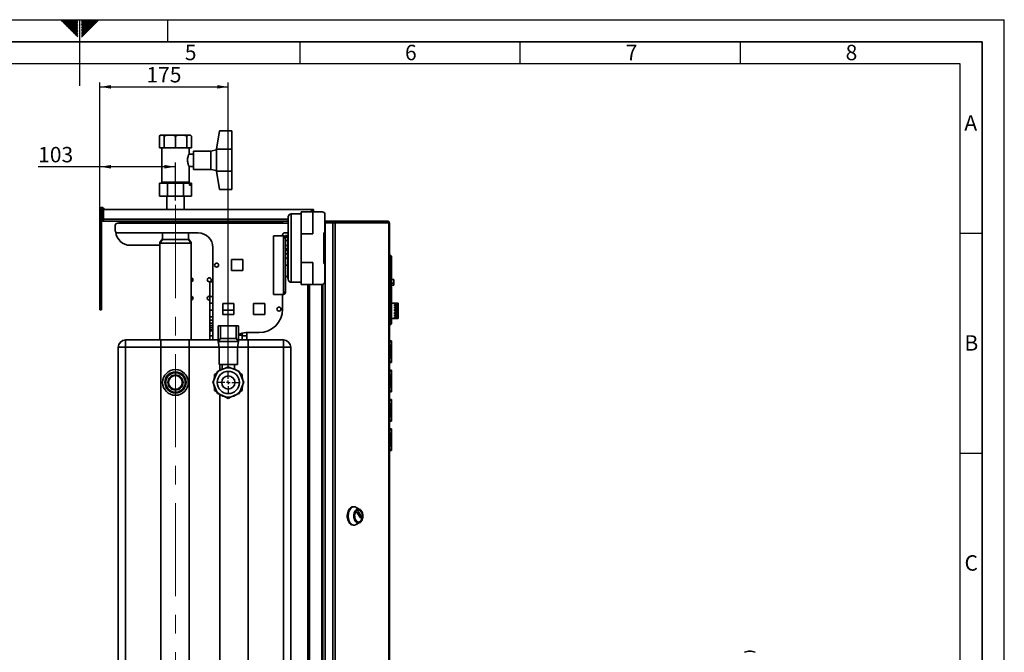
# Paper-space layout 'Blatt2' of a CAD drawing. Units: millimetres. Extents: x 0 to 4200, y 0 to 2970.
# Drawn here: x 1964 to 4200, y 1532 to 2970 of the extents above; entities that cross this region are included whole.
import ezdxf

# ---------------------------------------------------------------- set-up
doc = ezdxf.new("R2010")
doc.units = ezdxf.units.MM
doc.linetypes.add('CENTERX2', pattern=[20.32, 12.7, -2.54, 2.54, -2.54])
for name, color, linetype in [('1', 7, 'Continuous'), ('61', 7, 'Continuous'), ('62', 7, 'Continuous')]:
    doc.layers.add(name, color=color, linetype=linetype)
doc.styles.add('SLDTEXTSTYLE0', font='TXT', dxfattribs={"width": 0.75})
doc.styles.add('SLDTEXTSTYLE1', font='TXT', dxfattribs={"width": 0.605})
doc.dimstyles.new('SLDDIMSTYLE2', dxfattribs={"dimtxt": 35, "dimasz": 25, "dimexe": 0, "dimexo": 0.0625, "dimgap": 8.75, "dimtad": 1, "dimdec": 1, "dimlfac": 0.6, "dimrnd": 1e-09, "dimzin": 12, "dimdsep": 46, "dimtxsty": 'SLDTEXTSTYLE1', "dimsah": 1, "dimcen": 0.09, "dimadec": 0, "dimazin": 3, "dimtfac": 1, "dimtdec": 1, "dimtofl": 0, "dimtmove": 0, "dimatfit": 3, "dimfxl": 1, "dimfrac": 2, "dimtolj": 1, "dimtzin": 12, "dimarcsym": 0})

# ---------------------------------------------------------------- blocks, each defined once
blk = doc.blocks.new('_D_9')
at = {"layer": '1', "ltscale": 10}
for p, q in [((2146.1, 2449.5), (2146.1, 2645.8)), ((2317.8, 2558.9), (2317.8, 2645.8)), ((2146.1, 2635.8), (2006, 2635.8)), ((2317.8, 2635.8), (2146.1, 2635.8))]:
    blk.add_line(p, q, dxfattribs=at)
for points in [[(2146.1, 2635.8), (2171.1, 2631.8), (2171.1, 2639.8)], [(2317.8, 2635.8), (2292.8, 2639.8), (2292.8, 2631.8)]]:
    blk.add_solid(points, dxfattribs=at)
at = {"layer": '1', "ltscale": 10, "insert": (2006, 2680.9), "char_height": 35, "attachment_point": 1, "style": 'SLDTEXTSTYLE1'}
blk.add_mtext('103', dxfattribs=at)
blk = doc.blocks.new('_D_10')
at = {"layer": '1', "ltscale": 10}
for p, q in [((2146.1, 2503.9), (2146.1, 2827.3)), ((2437.8, 2179.4), (2437.8, 2827.3)), ((2146.1, 2817.3), (2437.8, 2817.3))]:
    blk.add_line(p, q, dxfattribs=at)
for points in [[(2146.1, 2817.3), (2171.1, 2813.3), (2171.1, 2821.3)], [(2437.8, 2817.3), (2412.8, 2821.3), (2412.8, 2813.3)]]:
    blk.add_solid(points, dxfattribs=at)
at = {"layer": '1', "ltscale": 10, "insert": (2251.9, 2862.4), "char_height": 35, "attachment_point": 1, "style": 'SLDTEXTSTYLE1'}
blk.add_mtext('175', dxfattribs=at)
blk = doc.blocks.new('SW_CENTERMARKSYMBOL_0')
at = {"layer": '1', "color": 0, "ltscale": 10}
for p, q in [((0, 8.3), (0, 23.8)), ((-8.3, 0), (-23.8, 0)), ((0, 0), (-4.2, 0)), ((0, 0), (0, 4.2)), ((0, 0), (0, -4.2)), ((0, 0), (4.2, 0)), ((8.3, 0), (23.8, 0)), ((0, -8.3), (0, -23.8))]:
    blk.add_line(p, q, dxfattribs=at)

psp = doc.layouts.new('Blatt2')

# ---------------------------------------------------------------- linework, layer by layer
at = {"color": 7, "linetype": 'Continuous', "lineweight": 35, "ltscale": 10}
for p, q in [((2283.4, 2707.26), (2281.74, 2705.59)), ((2281.74, 2705.59), (2283.75, 2707.26)), ((2281.74, 2678.93), (2281.74, 2705.59)), ((2283.75, 2707.26), (2283.4, 2707.26)), ((2283.75, 2707.26), (2290.29, 2707.26)), ((2290.29, 2707.26), (2292.3, 2705.59)), ((2297.16, 2707.26), (2290.29, 2707.26)), ((2292.3, 2705.59), (2297.16, 2707.26)), ((2292.3, 2678.93), (2292.3, 2705.59)), ((2297.16, 2707.26), (2312.96, 2707.26)), ((2312.96, 2707.26), (2317.82, 2705.59)), ((2322.67, 2707.26), (2312.96, 2707.26)), ((2317.82, 2705.59), (2322.67, 2707.26)), ((2317.82, 2678.93), (2317.82, 2705.59)), ((2322.67, 2707.26), (2338.47, 2707.26)), ((2338.47, 2707.26), (2343.33, 2705.59)), ((2345.34, 2707.26), (2338.47, 2707.26)), ((2343.33, 2705.59), (2345.34, 2707.26)), ((2343.33, 2678.93), (2343.33, 2705.59)), ((2345.34, 2707.26), (2351.88, 2707.26)), ((2351.88, 2707.26), (2353.89, 2705.59)), ((2352.23, 2707.26), (2351.88, 2707.26)), ((2353.89, 2705.59), (2352.23, 2707.26)), ((2353.89, 2678.93), (2353.89, 2705.59)), ((2411.15, 2675.59), (2417.82, 2717.26)), ((2417.82, 2717.26), (2446.15, 2717.26)), ((2446.15, 2717.26), (2446.15, 2675.59)), ((2281.74, 2678.93), (2292.3, 2678.93)), ((2286.98, 2678.93), (2286.98, 2600.59)), ((2292.3, 2678.93), (2317.82, 2678.93)), ((2317.82, 2678.93), (2343.33, 2678.93)), ((2343.33, 2678.93), (2353.89, 2678.93)), ((2358.63, 2664.76), (2348.56, 2664.76)), ((2348.65, 2664.57), (2348.65, 2678.93)), ((2397.82, 2671.43), (2358.63, 2671.43)), ((2358.63, 2629.76), (2358.63, 2671.43)), ((2411.15, 2673.93), (2397.82, 2671.43)), ((2397.82, 2629.76), (2397.82, 2671.43)), ((2411.15, 2675.59), (2446.15, 2675.59)), ((2411.15, 2675.59), (2411.15, 2650.59)), ((2446.15, 2675.59), (2446.15, 2625.59)), ((2411.15, 2650.59), (2411.15, 2625.59)), ((2348.59, 2636.43), (2358.63, 2636.43)), ((2348.65, 2600.59), (2348.65, 2636.55)), ((2358.63, 2629.76), (2397.82, 2629.76)), ((2397.82, 2629.76), (2411.15, 2627.26)), ((2411.15, 2625.59), (2446.15, 2625.59)), ((2417.82, 2583.93), (2411.15, 2625.59)), ((2446.15, 2625.59), (2446.15, 2583.93)), ((2281.25, 2598.76), (2299.53, 2598.76)), ((2281.25, 2598.76), (2281.25, 2568.76)), ((2286.98, 2600.59), (2317.82, 2600.59)), ((2292.57, 2600.59), (2292.57, 2598.76)), ((2299.53, 2598.76), (2299.53, 2568.76)), ((2299.53, 2598.76), (2336.1, 2598.76)), ((2317.82, 2600.59), (2348.65, 2600.59)), ((2336.1, 2598.76), (2336.1, 2568.76)), ((2336.1, 2598.76), (2354.38, 2598.76)), ((2343.06, 2598.76), (2343.06, 2600.59)), ((2354.38, 2598.76), (2354.38, 2568.76)), ((2417.82, 2583.93), (2446.15, 2583.93)), ((2299.53, 2568.76), (2281.25, 2568.76)), ((2297.82, 2568.76), (2297.82, 2538.93)), ((2336.1, 2568.76), (2299.53, 2568.76)), ((2354.38, 2568.76), (2336.1, 2568.76)), ((2337.82, 2538.93), (2337.82, 2568.76)), ((2146.15, 2538.93), (2149.48, 2538.93)), ((2146.15, 2538.93), (2146.15, 2468.4)), ((2149.48, 2516.93), (2149.48, 2538.93)), ((2149.48, 2538.93), (2152.82, 2538.93)), ((2151.91, 2539.69), (2154.64, 2541.6)), ((2151.91, 2539.69), (2152.44, 2538.93)), ((2152.82, 2516.93), (2152.82, 2538.93)), ((2152.82, 2538.39), (2153.99, 2536.71)), ((2153.99, 2516.93), (2153.99, 2538.93)), ((2626.64, 2538.93), (2153.99, 2538.93)), ((2154.64, 2541.6), (2156.51, 2538.93)), ((2580.65, 2528.65), (2580.65, 2373.32)), ((2603.15, 2528.65), (2580.65, 2528.65)), ((2603.15, 2533.48), (2603.15, 2483.48)), ((2629.82, 2533.48), (2603.15, 2533.48)), ((2626.64, 2533.48), (2626.64, 2538.93)), ((2631.15, 2538.93), (2627.82, 2538.93)), ((2627.82, 2533.48), (2627.82, 2538.93)), ((2629.82, 2533.48), (2629.82, 2483.48)), ((2650.65, 2533.48), (2629.82, 2533.48)), ((2631.15, 2533.48), (2631.15, 2538.93)), ((2657.32, 2526.82), (2657.32, 2485.98)), ((2149.48, 2516.93), (2149.48, 2468.4)), ((2149.48, 2516.93), (2152.82, 2516.93)), ((2200.45, 2512.26), (2154.15, 2512.26)), ((2186.15, 2507.59), (2190.32, 2507.59)), ((2190.32, 2508.93), (2190.32, 2512.26)), ((2206.98, 2508.93), (2190.32, 2508.93)), ((2190.32, 2507.59), (2190.32, 2508.93)), ((2190.32, 2507.59), (2561.15, 2507.59)), ((2200.45, 2512.26), (2206.98, 2512.26)), ((2206.98, 2512.26), (2206.98, 2508.93)), ((2206.98, 2512.26), (2544.48, 2512.26)), ((2206.98, 2508.93), (2544.48, 2508.93)), ((2544.48, 2508.93), (2544.48, 2512.26)), ((2544.48, 2512.26), (2551.01, 2512.26)), ((2561.15, 2508.93), (2544.48, 2508.93)), ((2573.98, 2512.26), (2551.01, 2512.26)), ((2561.15, 2512.26), (2561.15, 2508.93)), ((2561.15, 2508.93), (2561.15, 2507.59)), ((2573.98, 2507.59), (2561.15, 2507.59)), ((2573.98, 2379.98), (2573.98, 2521.98)), ((2657.32, 2512.26), (2657.72, 2512.26)), ((2657.32, 2509.76), (2657.72, 2509.76)), ((2657.72, 2512.26), (2657.72, 2509.76)), ((2657.72, 2512.26), (2675.21, 2512.26)), ((2657.72, 2509.76), (2675.21, 2509.76)), ((2657.72, 2508.43), (2657.72, 1186.09)), ((2675.21, 2508.43), (2657.72, 2508.43)), ((2675.21, 2509.76), (2675.21, 2512.26)), ((2675.21, 2512.26), (2677.67, 2512.26)), ((2675.21, 2509.76), (2677.67, 2509.76)), ((2675.21, 2508.43), (2675.21, 1186.09)), ((2675.21, 2508.43), (2680.61, 2508.43)), ((2677.67, 2512.26), (2677.67, 2509.76)), ((2677.67, 2512.26), (2799.09, 2512.26)), ((2680.61, 2508.43), (2680.61, 1186.09)), ((2802.59, 2508.43), (2680.61, 2508.43)), ((2799.66, 2512.26), (2799.09, 2512.26)), ((2802.59, 1186.09), (2802.59, 2508.43)), ((2803.49, 2508.43), (2802.59, 2508.43)), ((2803.49, 2508.43), (2803.49, 1186.09)), ((2181.15, 2502.59), (2181.15, 2490.38)), ((2186.15, 2485.38), (2369.48, 2485.38)), ((2288.57, 2485.38), (2288.57, 2470.59)), ((2347.07, 2470.59), (2347.07, 2485.38)), ((2573.98, 2485.93), (2566.15, 2485.93)), ((2603.15, 2418.48), (2603.15, 2483.48)), ((2629.82, 2483.48), (2603.15, 2483.48)), ((2654.82, 2485.98), (2657.32, 2485.98)), ((2654.82, 2485.98), (2654.82, 2415.98)), ((2146.15, 2468.4), (2149.48, 2468.4)), ((2146.15, 2439.53), (2146.15, 2468.4)), ((2149.48, 2468.4), (2149.48, 2439.53)), ((2288.57, 2472.26), (2282.48, 2463.93)), ((2282.48, 2463.93), (2282.48, 2242.26)), ((2283.77, 2463.93), (2282.48, 2463.93)), ((2288.57, 2470.59), (2282.57, 2462.26)), ((2282.57, 2462.26), (2282.57, 2242.26)), ((2282.57, 2462.26), (2353.07, 2462.26)), ((2288.57, 2470.59), (2347.07, 2470.59)), ((2353.15, 2463.93), (2347.07, 2472.26)), ((2353.07, 2462.26), (2347.07, 2470.59)), ((2353.15, 2463.93), (2351.87, 2463.93)), ((2353.07, 2242.26), (2353.07, 2462.26)), ((2353.15, 2242.26), (2353.15, 2463.93)), ((2562.82, 2478.93), (2540.32, 2478.93)), ((2540.32, 2478.93), (2540.32, 2345.59)), ((2561.15, 2480.93), (2561.15, 2478.93)), ((2562.82, 2478.93), (2562.82, 2473.93)), ((2562.82, 2473.93), (2562.82, 2350.59)), ((2567.82, 2473.93), (2562.82, 2473.93)), ((2572.82, 2479.9), (2567.82, 2479.9)), ((2567.82, 2475.48), (2567.82, 2479.9)), ((2572.82, 2475.48), (2567.82, 2475.48)), ((2567.82, 2473.93), (2567.82, 2475.48)), ((2567.82, 2473.93), (2567.82, 2350.59)), ((2567.82, 2467.98), (2572.82, 2467.98)), ((2572.82, 2480.26), (2572.82, 2480.82)), ((2572.82, 2480.21), (2572.82, 2480.26)), ((2572.82, 2382.34), (2572.82, 2480.21)), ((2573.65, 2481.65), (2573.65, 2480.54)), ((2573.65, 2481.65), (2573.98, 2481.65)), ((2573.65, 2480.54), (2573.65, 2480.36)), ((2573.98, 2480.36), (2573.65, 2480.36)), ((2573.65, 2480.36), (2573.65, 2381.51)), ((2149.48, 2439.53), (2146.15, 2439.53)), ((2146.15, 2315.06), (2146.15, 2439.53)), ((2149.48, 2315.06), (2149.48, 2439.53)), ((2282.48, 2457.26), (2215.32, 2457.26)), ((2402.82, 2242.26), (2402.82, 2452.04)), ((2567.82, 2457.15), (2572.82, 2457.15)), ((2567.82, 2449.65), (2572.82, 2449.65)), ((2567.82, 2445.73), (2572.82, 2445.73)), ((2572.82, 2438.09), (2567.82, 2438.09)), ((2470.4, 2424.84), (2445.23, 2424.84)), ((2445.23, 2424.84), (2445.23, 2399.68)), ((2470.4, 2399.68), (2470.4, 2424.84)), ((2567.82, 2428.26), (2572.82, 2428.26)), ((2629.82, 2418.48), (2603.15, 2418.48)), ((2603.15, 2368.48), (2603.15, 2418.48)), ((2629.82, 2368.48), (2629.82, 2418.48)), ((2657.32, 2426.82), (2654.82, 2426.82)), ((2654.82, 2415.98), (2657.32, 2415.98)), ((2657.32, 2415.98), (2657.32, 2426.82)), ((2657.32, 2415.98), (2657.32, 2375.15)), ((2804.32, 2436.43), (2803.49, 2436.43)), ((2804.32, 2274.76), (2804.32, 2436.43)), ((2808.49, 2432.26), (2804.32, 2436.43)), ((2808.49, 2432.26), (2808.49, 2278.93)), ((2445.23, 2399.68), (2470.4, 2399.68)), ((2567.82, 2412.26), (2572.82, 2412.26)), ((2396.15, 2374.28), (2402.82, 2374.28)), ((2396.15, 2374.28), (2396.15, 2340.63)), ((2567.82, 2386.59), (2572.82, 2386.59)), ((2573.98, 2381.51), (2573.65, 2381.51)), ((2603.15, 2373.32), (2580.65, 2373.32)), ((2813.49, 2379.76), (2808.49, 2379.76)), ((2813.49, 2379.42), (2808.49, 2379.42)), ((2813.49, 2371.09), (2808.49, 2371.09)), ((2813.49, 2379.76), (2813.49, 2379.42)), ((2813.49, 2379.42), (2813.49, 2371.09)), ((2813.49, 2371.09), (2813.49, 2366.43)), ((2562.82, 2350.59), (2562.82, 2345.59)), ((2562.82, 2350.59), (2567.82, 2350.59)), ((2629.82, 2368.48), (2603.15, 2368.48)), ((2618.65, 1181.43), (2618.65, 2368.48)), ((2650.65, 2368.48), (2629.82, 2368.48)), ((2808.49, 2366.43), (2813.49, 2366.43)), ((2396.15, 2340.63), (2402.82, 2340.63)), ((2396.15, 2325.59), (2396.15, 2340.63)), ((2396.15, 2325.59), (2402.82, 2325.59)), ((2396.15, 2310.22), (2396.15, 2325.59)), ((2540.32, 2345.59), (2562.82, 2345.59)), ((2561.15, 2345.59), (2561.15, 2312.26)), ((2815.16, 2325.59), (2808.49, 2325.59)), ((2815.16, 2325.59), (2815.16, 2325.51)), ((2815.16, 2325.51), (2823.49, 2325.51)), ((2823.49, 2325.51), (2823.49, 2324.94)), ((2146.15, 2315.06), (2149.48, 2315.06)), ((2146.15, 2310.59), (2146.15, 2315.06)), ((2149.48, 2310.59), (2146.15, 2310.59)), ((2149.48, 2315.06), (2149.48, 2310.59)), ((2396.15, 2310.22), (2402.82, 2310.22)), ((2396.15, 2294.57), (2396.15, 2310.22)), ((2450.4, 2324.84), (2425.23, 2324.84)), ((2425.23, 2324.84), (2425.23, 2299.68)), ((2425.23, 2310.22), (2450.4, 2310.22)), ((2450.4, 2299.68), (2450.4, 2324.84)), ((2520.4, 2324.84), (2495.23, 2324.84)), ((2495.23, 2324.84), (2495.23, 2299.68)), ((2520.4, 2299.68), (2520.4, 2324.84)), ((2815.16, 2324.94), (2823.49, 2324.94)), ((2815.16, 2324.94), (2815.16, 2323.73)), ((2815.16, 2323.73), (2823.49, 2323.73)), ((2815.16, 2322.09), (2823.49, 2322.09)), ((2815.16, 2322.09), (2815.16, 2319.84)), ((2815.16, 2319.84), (2823.49, 2319.84)), ((2815.16, 2317.35), (2823.49, 2317.35)), ((2815.16, 2317.35), (2815.16, 2314.37)), ((2815.16, 2314.37), (2823.49, 2314.37)), ((2815.16, 2311.36), (2823.49, 2311.36)), ((2815.16, 2311.36), (2815.16, 2308.04)), ((2815.16, 2308.04), (2823.49, 2308.04)), ((2815.16, 2304.93), (2823.49, 2304.93)), ((2815.16, 2304.93), (2815.16, 2301.72)), ((2823.49, 2323.73), (2823.49, 2324.94)), ((2823.49, 2323.73), (2823.49, 2322.09)), ((2823.49, 2319.84), (2823.49, 2322.09)), ((2823.49, 2319.84), (2823.49, 2317.35)), ((2823.49, 2314.37), (2823.49, 2317.35)), ((2823.49, 2314.37), (2823.49, 2311.36)), ((2823.49, 2308.04), (2823.49, 2311.36)), ((2823.49, 2308.04), (2823.49, 2304.93)), ((2823.49, 2301.72), (2823.49, 2304.93)), ((2396.15, 2294.57), (2402.82, 2294.57)), ((2396.15, 2287.05), (2396.15, 2294.57)), ((2396.15, 2287.05), (2402.82, 2287.05)), ((2396.15, 2280.56), (2396.15, 2287.05)), ((2425.23, 2299.68), (2450.4, 2299.68)), ((2495.23, 2299.68), (2520.4, 2299.68)), ((2808.49, 2290.59), (2823.49, 2290.59)), ((2815.16, 2301.72), (2823.49, 2301.72)), ((2815.16, 2298.92), (2823.49, 2298.92)), ((2815.16, 2298.92), (2815.16, 2296.27)), ((2815.16, 2296.27), (2823.49, 2296.27)), ((2815.16, 2294.16), (2823.49, 2294.16)), ((2815.16, 2294.16), (2815.16, 2292.4)), ((2815.16, 2292.4), (2823.49, 2292.4)), ((2815.16, 2291.27), (2823.49, 2291.27)), ((2815.16, 2291.27), (2815.16, 2290.66)), ((2815.16, 2290.66), (2823.49, 2290.66)), ((2823.49, 2301.72), (2823.49, 2298.92)), ((2823.49, 2296.27), (2823.49, 2298.92)), ((2823.49, 2296.27), (2823.49, 2294.16)), ((2823.49, 2292.4), (2823.49, 2294.16)), ((2823.49, 2292.4), (2823.49, 2291.27)), ((2823.49, 2290.66), (2823.49, 2291.27)), ((2823.49, 2290.66), (2823.49, 2290.59)), ((2396.15, 2280.56), (2402.82, 2280.56)), ((2396.15, 2275.2), (2396.15, 2280.56)), ((2396.15, 2275.2), (2402.82, 2275.2)), ((2396.15, 2270.46), (2396.15, 2275.2)), ((2396.15, 2270.46), (2402.82, 2270.46)), ((2396.15, 2266.29), (2396.15, 2270.46)), ((2396.15, 2266.29), (2402.82, 2266.29)), ((2396.15, 2262.73), (2396.15, 2266.29)), ((2396.15, 2262.73), (2402.82, 2262.73)), ((2396.15, 2251.86), (2396.15, 2262.73)), ((2414.48, 2238.93), (2414.48, 2273.93)), ((2414.48, 2273.93), (2420.34, 2273.93)), ((2420.34, 2245.59), (2420.34, 2273.93)), ((2420.34, 2273.93), (2455.29, 2273.93)), ((2455.29, 2245.59), (2455.29, 2273.93)), ((2455.29, 2273.93), (2461.15, 2273.93)), ((2461.15, 2238.93), (2461.15, 2273.93)), ((2507.82, 2258.93), (2477.82, 2258.93)), ((2479.48, 2251.86), (2479.48, 2258.93)), ((2804.32, 2274.76), (2803.49, 2274.76)), ((2808.49, 2278.93), (2804.32, 2274.76)), ((2204.48, 2242.26), (2204.48, 2225.59)), ((2204.48, 2242.26), (2414.48, 2242.26)), ((2284.48, 2242.26), (2284.48, 2225.59)), ((2284.48, 2242.26), (2414.48, 2242.26)), ((2348.65, 2242.26), (2348.65, 2225.59)), ((2348.65, 2242.26), (2414.48, 2242.26)), ((2396.15, 2251.86), (2402.82, 2251.86)), ((2396.15, 2242.26), (2396.15, 2251.86)), ((2420.34, 2245.59), (2414.48, 2238.93)), ((2414.48, 2238.93), (2416.98, 2225.59)), ((2414.48, 2238.93), (2461.15, 2238.93)), ((2420.34, 2245.59), (2455.29, 2245.59)), ((2461.15, 2238.93), (2455.29, 2245.59)), ((2458.65, 2225.59), (2461.15, 2238.93)), ((2469.48, 2253.41), (2461.15, 2253.41)), ((2461.15, 2242.26), (2482.82, 2242.26)), ((2461.15, 2242.26), (2562.82, 2242.26)), ((2469.48, 2257.87), (2469.48, 2253.41)), ((2469.48, 2242.26), (2469.48, 2253.41)), ((2469.48, 2251.86), (2479.48, 2251.86)), ((2479.48, 2242.26), (2479.48, 2251.86)), ((2482.82, 2242.26), (2482.82, 2225.59)), ((2562.82, 2242.26), (2562.82, 2225.59)), ((2803.49, 2240.18), (2808.16, 2240.18)), ((2803.49, 2238.21), (2808.16, 2238.21)), ((2808.16, 2240.18), (2808.16, 2238.21)), ((2808.16, 2238.21), (2808.16, 2192.97)), ((2187.82, 1260.59), (2187.82, 2225.59)), ((2187.82, 2225.59), (2204.48, 2225.59)), ((2204.48, 2225.59), (2204.48, 1260.59)), ((2284.48, 2225.59), (2284.48, 1260.59)), ((2348.65, 2225.59), (2348.65, 1260.59)), ((2416.98, 2225.59), (2416.98, 2186.41)), ((2458.65, 2225.59), (2416.98, 2225.59)), ((2458.65, 2186.41), (2458.65, 2225.59)), ((2482.82, 1260.59), (2482.82, 2225.59)), ((2562.82, 1260.59), (2562.82, 2225.59)), ((2579.48, 2225.59), (2562.82, 2225.59)), ((2579.48, 2225.59), (2579.48, 1260.59)), ((2804.32, 2231.51), (2803.49, 2231.51)), ((2804.32, 2229.84), (2803.49, 2229.84)), ((2804.32, 2229.84), (2804.32, 2231.51)), ((2804.32, 2201.51), (2804.32, 2229.84)), ((2805.99, 2229.84), (2804.32, 2229.84)), ((2805.99, 2229.84), (2805.99, 2201.51)), ((2808.17, 2227.68), (2808.16, 2227.68)), ((2808.17, 2227.68), (2808.17, 2218.64)), ((2804.32, 2201.51), (2803.49, 2201.51)), ((2804.32, 2199.84), (2803.49, 2199.84)), ((2803.49, 2192.97), (2808.16, 2192.97)), ((2804.32, 2201.51), (2805.99, 2201.51)), ((2804.32, 2199.84), (2804.32, 2201.51)), ((2808.17, 2203.51), (2808.16, 2203.51)), ((2808.16, 2192.97), (2808.16, 2191.01)), ((2808.17, 2207.52), (2808.17, 2203.51)), ((2412.94, 2170.47), (2410.92, 2165.58)), ((2417.83, 2172.49), (2412.94, 2170.47)), ((2458.65, 2186.41), (2416.98, 2186.41)), ((2432.93, 2178.74), (2417.83, 2172.49)), ((2418.65, 2172.86), (2418.65, 2186.41)), ((2423.65, 2186.41), (2423.65, 2175.85)), ((2437.82, 2180.77), (2432.93, 2178.74)), ((2442.7, 2178.74), (2437.82, 2180.77)), ((2457.8, 2172.49), (2442.7, 2178.74)), ((2451.98, 2175.76), (2451.98, 2186.41)), ((2462.69, 2170.47), (2457.8, 2172.49)), ((2464.71, 2165.58), (2462.69, 2170.47)), ((2803.49, 2191.01), (2808.16, 2191.01)), ((2803.49, 2173.51), (2808.16, 2173.51)), ((2803.49, 2171.55), (2808.16, 2171.55)), ((2808.16, 2173.51), (2808.16, 2171.55)), ((2808.16, 2171.55), (2808.16, 2126.3)), ((2404.66, 2150.48), (2402.64, 2145.59)), ((2410.92, 2165.58), (2404.66, 2150.48)), ((2411.49, 2166.96), (2406.15, 2163.87)), ((2406.15, 2163.87), (2406.15, 2156)), ((2469.48, 2163.87), (2464.14, 2166.96)), ((2470.97, 2150.48), (2464.71, 2165.58)), ((2469.48, 2156), (2469.48, 2163.87)), ((2472.99, 2145.59), (2470.97, 2150.48)), ((2804.32, 2164.84), (2803.49, 2164.84)), ((2804.32, 2163.18), (2803.49, 2163.18)), ((2804.32, 2163.18), (2804.32, 2164.84)), ((2804.32, 2134.84), (2804.32, 2163.18)), ((2805.99, 2163.18), (2804.32, 2163.18)), ((2805.99, 2163.18), (2805.99, 2134.84)), ((2808.17, 2161.01), (2808.16, 2161.01)), ((2808.17, 2161.01), (2808.17, 2151.97)), ((2402.64, 2145.59), (2404.66, 2140.7)), ((2404.66, 2140.7), (2410.92, 2125.61)), ((2406.15, 2135.18), (2406.15, 2127.31)), ((2406.15, 2127.31), (2411.49, 2124.23)), ((2410.92, 2125.61), (2412.94, 2120.72)), ((2462.69, 2120.72), (2464.71, 2125.61)), ((2464.14, 2124.23), (2469.48, 2127.31)), ((2464.71, 2125.61), (2470.97, 2140.7)), ((2469.48, 2127.31), (2469.48, 2135.18)), ((2470.97, 2140.7), (2472.99, 2145.59)), ((2804.32, 2134.84), (2803.49, 2134.84)), ((2804.32, 2133.18), (2803.49, 2133.18)), ((2803.49, 2126.3), (2808.16, 2126.3)), ((2803.49, 2124.34), (2808.16, 2124.34)), ((2804.32, 2134.84), (2805.99, 2134.84)), ((2804.32, 2133.18), (2804.32, 2134.84)), ((2808.17, 2136.84), (2808.16, 2136.84)), ((2808.16, 2126.3), (2808.16, 2124.34)), ((2808.17, 2140.85), (2808.17, 2136.84)), ((2412.94, 2120.72), (2417.83, 2118.69)), ((2417.83, 2118.69), (2432.93, 2112.44)), ((2418.65, 1475.59), (2418.65, 2118.32)), ((2431, 2112.96), (2437.82, 2109.03)), ((2432.93, 2112.44), (2437.82, 2110.41)), ((2437.82, 2109.03), (2444.63, 2112.96)), ((2437.82, 2110.41), (2442.7, 2112.44)), ((2442.7, 2112.44), (2457.8, 2118.69)), ((2457.8, 2118.69), (2462.69, 2120.72)), ((2803.49, 2106.84), (2808.16, 2106.84)), ((2803.49, 2104.88), (2808.16, 2104.88)), ((2808.16, 2106.84), (2808.16, 2104.88)), ((2808.16, 2104.88), (2808.16, 2059.64)), ((2804.32, 2098.18), (2803.49, 2098.18)), ((2804.32, 2096.51), (2803.49, 2096.51)), ((2804.32, 2096.51), (2804.32, 2098.18)), ((2805.99, 2096.51), (2804.32, 2096.51)), ((2804.32, 2068.18), (2804.32, 2096.51)), ((2805.99, 2096.51), (2805.99, 2068.18)), ((2808.17, 2094.34), (2808.16, 2094.34)), ((2808.17, 2094.34), (2808.17, 2085.31)), ((2804.32, 2068.18), (2803.49, 2068.18)), ((2804.32, 2066.51), (2803.49, 2066.51)), ((2803.49, 2059.64), (2808.16, 2059.64)), ((2803.49, 2057.68), (2808.16, 2057.68)), ((2804.32, 2068.18), (2805.99, 2068.18)), ((2804.32, 2066.51), (2804.32, 2068.18)), ((2808.17, 2070.18), (2808.16, 2070.18)), ((2808.16, 2059.64), (2808.16, 2057.68)), ((2808.17, 2074.19), (2808.17, 2070.18)), ((2803.49, 2040.18), (2808.16, 2040.18)), ((2803.49, 2038.21), (2808.16, 2038.21)), ((2808.16, 2040.18), (2808.16, 2038.21)), ((2808.16, 2038.21), (2808.16, 1992.97)), ((2804.32, 2031.51), (2803.49, 2031.51)), ((2804.32, 2029.84), (2803.49, 2029.84)), ((2804.32, 2029.84), (2804.32, 2031.51)), ((2805.99, 2029.84), (2804.32, 2029.84)), ((2804.32, 2001.51), (2804.32, 2029.84)), ((2805.99, 2029.84), (2805.99, 2001.51)), ((2808.17, 2027.68), (2808.16, 2027.68)), ((2808.17, 2027.68), (2808.17, 2018.64)), ((2804.32, 2001.51), (2803.49, 2001.51)), ((2804.32, 1999.84), (2803.49, 1999.84)), ((2803.49, 1992.97), (2808.16, 1992.97)), ((2803.49, 1991.01), (2808.16, 1991.01)), ((2804.32, 2001.51), (2805.99, 2001.51)), ((2804.32, 1999.84), (2804.32, 2001.51)), ((2808.17, 2003.51), (2808.16, 2003.51)), ((2808.16, 1992.97), (2808.16, 1991.01)), ((2808.17, 2007.52), (2808.17, 2003.51)), ((2723.41, 1863.02), (2721.37, 1863.02)), ((2736.42, 1857.04), (2727.95, 1861.79)), ((2733.5, 1855.94), (2732.99, 1855.94)), ((2730.6, 1849.83), (2732.31, 1852.48)), ((2738.1, 1837.69), (2730.6, 1849.36)), ((2732.61, 1852.48), (2740.11, 1840.81)), ((2740.11, 1840.34), (2738.4, 1837.69)), ((2721.37, 1821.36), (2723.41, 1821.36)), ((2727.95, 1822.59), (2736.42, 1827.34)), ((2732.99, 1828.44), (2733.5, 1828.44)), ((3619.21, 1534.66), (3609.73, 1532.39)), ((3634.52, 1532.39), (3625.03, 1534.66))]:
    psp.add_line(p, q, dxfattribs=at)
at = {"color": 1, "linetype": 'Continuous', "lineweight": 35, "ltscale": 10}
for p, q in [((2573.98, 2516.93), (2153.99, 2516.93)), ((2573.65, 2480.54), (2573.98, 2480.54)), ((2622.48, 1181.43), (2622.48, 2368.48)), ((2649.83, 1181.43), (2649.83, 2368.48)), ((2652.76, 1181.43), (2652.76, 2368.83)), ((2416.98, 2225.59), (2204.48, 2225.59)), ((2416.98, 2225.59), (2284.48, 2225.59)), ((2416.98, 2225.59), (2348.65, 2225.59)), ((2482.82, 2225.59), (2458.65, 2225.59)), ((2562.82, 2225.59), (2458.65, 2225.59)), ((2732.31, 1852.48), (2732.61, 1852.48)), ((2740.11, 1840.81), (2736.09, 1840.81)), ((2736.4, 1840.34), (2740.11, 1840.34)), ((2738.4, 1837.69), (2738.1, 1837.69))]:
    psp.add_line(p, q, dxfattribs=at)
at = {"color": 7, "linetype": 'Continuous', "lineweight": 35, "ltscale": 10, "flags": 128}
for points in [[(2572.82, 2480.26), (2572.83, 2480.32), (2572.88, 2480.37), (2572.96, 2480.42), (2573.06, 2480.46), (2573.19, 2480.49), (2573.33, 2480.52), (2573.49, 2480.54), (2573.65, 2480.54)], [(2711.9, 1827.46), (2710.43, 1830.16), (2709.28, 1833.21), (2708.48, 1836.51), (2708.05, 1839.98), (2708, 1843.52), (2708.34, 1847.01), (2709.05, 1850.37), (2710.12, 1853.49), (2711.5, 1856.28), (2713.18, 1858.67), (2715.09, 1860.59), (2717.17, 1861.98), (2719.38, 1862.79), (2721.37, 1863.02)], [(2713.94, 1827.46), (2712.48, 1830.16), (2711.33, 1833.21), (2710.52, 1836.51), (2710.09, 1839.98), (2710.05, 1843.52), (2710.38, 1847.01), (2711.09, 1850.37), (2712.16, 1853.49), (2713.55, 1856.28), (2715.22, 1858.67), (2717.13, 1860.59), (2719.22, 1861.98), (2721.43, 1862.79), (2723.69, 1863.02), (2725.95, 1862.65), (2727.95, 1861.79)], [(2725.81, 1831.03), (2724.55, 1833.42), (2723.61, 1836.15), (2723.03, 1839.11), (2722.84, 1842.19), (2723.03, 1845.27), (2723.61, 1848.23), (2724.55, 1850.96), (2725.81, 1853.35), (2727.35, 1855.31), (2729.1, 1856.77), (2731.01, 1857.67), (2732.99, 1857.97), (2734.96, 1857.67), (2736.87, 1856.77), (2738.62, 1855.31), (2740.16, 1853.35), (2741.42, 1850.96), (2742.36, 1848.23), (2742.94, 1845.27), (2743.13, 1842.19), (2742.94, 1839.11), (2742.36, 1836.15), (2741.42, 1833.42), (2740.16, 1831.03), (2738.62, 1829.07), (2736.87, 1827.61), (2734.96, 1826.71), (2732.99, 1826.41), (2731.01, 1826.71), (2729.1, 1827.61), (2727.35, 1829.07), (2725.81, 1831.03)], [(2726.74, 1832.47), (2725.57, 1834.7), (2724.73, 1837.26), (2724.26, 1840.04), (2724.16, 1842.91), (2724.45, 1845.75), (2725.11, 1848.43), (2726.12, 1850.84), (2727.42, 1852.88), (2728.97, 1854.44), (2730.7, 1855.47), (2732.52, 1855.92), (2732.99, 1855.94)], [(2727.25, 1832.47), (2726.08, 1834.7), (2725.24, 1837.26), (2724.77, 1840.04), (2724.67, 1842.91), (2724.96, 1845.75), (2725.62, 1848.43), (2726.63, 1850.84), (2727.93, 1852.88), (2729.48, 1854.44), (2731.21, 1855.47), (2733.03, 1855.92), (2734.88, 1855.77), (2736.66, 1855.03), (2738.31, 1853.72), (2739.75, 1851.91), (2740.91, 1849.68), (2741.75, 1847.12), (2742.23, 1844.34), (2742.32, 1841.47), (2742.03, 1838.63), (2741.37, 1835.95), (2740.36, 1833.54), (2739.06, 1831.51), (2737.51, 1829.94), (2735.78, 1828.91), (2733.96, 1828.46), (2732.11, 1828.61), (2730.33, 1829.35), (2728.68, 1830.66), (2727.25, 1832.47)], [(2727.95, 1822.59), (2726.51, 1821.92), (2724.26, 1821.4), (2721.99, 1821.47), (2719.76, 1822.15), (2717.64, 1823.39), (2715.68, 1825.18), (2713.94, 1827.46)]]:
    psp.add_lwpolyline(points, dxfattribs=at)
at = {"color": 7, "linetype": 'Continuous', "lineweight": 35, "ltscale": 100}
for centre, radius in [((2351.05, 2595.43), 1.67), ((2411.15, 2412.26), 4.58), ((2394.48, 2378.93), 4.58), ((2552.82, 2312.26), 4.58), ((2317.82, 2145.59), 29.17), ((2317.82, 2145.59), 24.17), ((2437.82, 2145.59), 25.24), ((2317.82, 2145.59), 22.25), ((2317.82, 2145.59), 17.19), ((2317.82, 2145.59), 15.52), ((2437.82, 2145.59), 15)]:
    psp.add_circle(centre, radius, dxfattribs=at)
for centre, radius, start, end in [((2150.82, 2538.93), 4.67, 35, 180), ((2150.82, 2538.93), 1.33, 35, 180), ((2580.65, 2521.98), 6.67, 90, 180), ((2650.65, 2526.82), 6.67, 0, 90), ((2186.15, 2502.59), 5, 90, 180), ((2677.16, 2508.82), 3.48, 353.45913, 81.44831), ((2677.49, 2508.56), 1.21, 353.45913, 81.44831), ((2186.15, 2490.38), 5, 180, 270), ((2215.32, 2490.59), 33.33, 185.50678, 270), ((2369.48, 2452.04), 33.33, 0, 90), ((2566.15, 2480.93), 5, 90, 180), ((2562.82, 2473.93), 5, 0, 90), ((2562.82, 2473.93), 2.5, 0, 90), ((2573.65, 2480.82), 0.833, 90, 180), ((2352.82, 2378.93), 4.58, 274.17065, 85.82935), ((2573.65, 2382.34), 0.833, 180, 270), ((2580.65, 2379.98), 6.67, 180, 270), ((2650.65, 2375.15), 6.67, 270, 0), ((2562.82, 2350.59), 2.5, 270, 0), ((2562.82, 2350.59), 5, 270, 0), ((2352.82, 2337.26), 4.58, 274.17065, 85.82935), ((2394.48, 2337.26), 4.58, 68.67631, 180), ((2394.48, 2337.26), 4.58, 180, 291.32369), ((2507.82, 2312.26), 53.33, 270, 0), ((2477.82, 2225.59), 33.33, 90, 120), ((2204.48, 2225.59), 16.67, 90, 180), ((2562.82, 2225.59), 16.67, 0, 90), ((2804.32, 2229.84), 1.67, 0, 90), ((2804.32, 2201.51), 1.67, 270, 0), ((2437.82, 2145.59), 33.51, 126.61023, 143.38977), ((2437.82, 2145.59), 33.33, 99.66143, 125.33857), ((2437.82, 2145.59), 33.51, 81.61023, 98.38977), ((2437.82, 2145.59), 33.33, 54.66143, 80.33857), ((2437.82, 2145.59), 33.51, 36.61023, 53.38977), ((2437.82, 2145.59), 33.51, 171.61023, 188.38977), ((2437.82, 2145.59), 33.33, 144.66143, 170.33857), ((2437.82, 2145.59), 33.33, 9.66143, 35.33857), ((2437.82, 2145.59), 33.51, 351.61023, 8.38977), ((2804.32, 2163.18), 1.67, 0, 90), ((2437.82, 2145.59), 33.33, 189.66143, 215.33857), ((2437.82, 2145.59), 33.51, 216.61023, 233.38977), ((2437.82, 2145.59), 33.51, 306.61023, 323.38977), ((2437.82, 2145.59), 33.33, 324.66143, 350.33857), ((2804.32, 2134.84), 1.67, 270, 0), ((2437.82, 2145.59), 33.33, 234.66143, 260.33857), ((2437.82, 2145.59), 33.51, 261.61023, 278.38977), ((2437.82, 2145.59), 33.33, 279.66143, 305.33857), ((2804.32, 2096.51), 1.67, 0, 90), ((2804.32, 2068.18), 1.67, 270, 0), ((2804.32, 2029.84), 1.67, 0, 90), ((2804.32, 2001.51), 1.67, 270, 0), ((2731.01, 1849.59), 0.467, 149.71086, 210.28914), ((2732.46, 1852.41), 0.168, 25.94161, 154.05839), ((2738.25, 1837.76), 0.168, 205.94161, 334.05839), ((2739.71, 1840.58), 0.467, 329.71086, 30.28914), ((2722.21, 1833.06), 11.73, 208.50566, 265.89872), ((2733.49, 1836.08), 7.66, 208.16393, 266.24045), ((3622.12, 1499.15), 35.63, 85.31069, 94.68931)]:
    psp.add_arc(centre, radius, start, end, dxfattribs=at)
psp.add_ellipse((2573.65, 2480.21), major_axis=(0.833, 0), ratio=0.1719964, start_param=1.5707963, end_param=3.1415927, dxfattribs=at)
at = {"color": 7, "linetype": 'Continuous', "lineweight": 35, "ltscale": 10}
for points, knots in [([(2348.56, 2664.57), (2348.58, 2664.61), (2348.62, 2664.69), (2347.99, 2663.3), (2346.94, 2660.66), (2345.78, 2656.75), (2345.24, 2653.1), (2345.21, 2651.02), (2345.2, 2650.59)], [0, 0, 0, 0, 0.1080381, 0.3010417, 0.5029571, 0.7219604, 0.9426739, 1, 1, 1, 1]), ([(2345.2, 2650.59), (2345.28, 2649.1), (2345.42, 2646.11), (2346.44, 2642.06), (2347.59, 2638.8), (2348.51, 2636.71), (2348.57, 2636.6), (2348.59, 2636.55)], [0, 0, 0, 0, 0.1989637, 0.3973791, 0.609516, 0.8330632, 1, 1, 1, 1])]:
    psp.add_open_spline(points, degree=3, knots=knots, dxfattribs=at)
for points in [[(2149.48, 2516.93), (2149.55, 2516.31), (2149.69, 2515.09), (2150.77, 2513.55), (2152.31, 2512.47), (2153.54, 2512.33), (2154.15, 2512.26)], [(2152.82, 2516.93), (2152.84, 2516.75), (2152.88, 2516.4), (2153.18, 2515.96), (2153.62, 2515.65), (2153.97, 2515.61), (2154.15, 2515.59)], [(2154.15, 2512.26), (2154.14, 2512.33), (2154.11, 2512.47), (2154.07, 2513.55), (2154.03, 2515.09), (2154.01, 2516.31), (2153.99, 2516.93)], [(2799.09, 2512.26), (2799.52, 2512.2), (2800.38, 2512.09), (2801.5, 2511.2), (2802.32, 2509.93), (2802.5, 2508.93), (2802.59, 2508.43)], [(2803.49, 2508.43), (2803.43, 2508.93), (2803.32, 2509.93), (2802.43, 2511.2), (2801.16, 2512.09), (2800.16, 2512.2), (2799.66, 2512.26)]]:
    psp.add_open_spline(points, degree=3, dxfattribs=at)
at = {"layer": '1', "linetype": 'CENTERX2', "lineweight": 18, "ltscale": 16.666667}
psp.add_line((2317.82, 2548.93), (2317.82, 1142.26), dxfattribs=at)
at = {"layer": '61', "ltscale": 10}
for p in [(0, 2970), (4200, 0)]:
    psp.add_line(p, (4200, 2970), dxfattribs=at)
at = {"layer": '61', "color": 7, "linetype": 'Continuous', "lineweight": 35, "ltscale": 10}
for p, q in [((4150, 2920), (50, 2920)), ((4150, 50), (4150, 2920))]:
    psp.add_line(p, q, dxfattribs=at)
at = {"layer": '61', "color": 7, "linetype": 'Continuous', "ltscale": 10}
for p, q in [((4100, 2870), (100, 2870)), ((4100, 474.54), (4100, 2870))]:
    psp.add_line(p, q, dxfattribs=at)
at = {"layer": '62', "color": 7, "linetype": 'Continuous', "ltscale": 10}
for p, q in [((2057.55, 2968.25), (2059.29, 2970)), ((2059.32, 2966.49), (2062.83, 2970)), ((2061.08, 2964.72), (2065.2, 2968.84)), ((2062.85, 2962.95), (2066.97, 2967.07)), ((2064.62, 2961.18), (2068.74, 2965.3)), ((2065.2, 2968.84), (2066.36, 2970)), ((2066.39, 2959.41), (2070.51, 2963.54)), ((2066.97, 2967.07), (2069.9, 2970)), ((2068.15, 2957.65), (2072.28, 2961.77)), ((2068.74, 2965.3), (2073.43, 2970)), ((2069.92, 2955.88), (2074.04, 2960)), ((2070.51, 2963.54), (2076.97, 2970)), ((2071.69, 2954.11), (2075.81, 2958.23)), ((2072.28, 2961.77), (2080.51, 2970)), ((2073.46, 2952.34), (2077.58, 2956.47)), ((2074.04, 2960), (2084.04, 2970)), ((2075.22, 2950.58), (2079.35, 2954.7)), ((2075.81, 2958.23), (2087.58, 2970)), ((2076.99, 2948.81), (2081.11, 2952.93)), ((2077.58, 2956.47), (2091.11, 2970)), ((2079.35, 2954.7), (2094.65, 2970)), ((2081.11, 2952.93), (2095.8, 2967.61)), ((2082.88, 2951.16), (2095.8, 2964.08)), ((2084.65, 2949.39), (2095.8, 2960.54)), ((2086.42, 2947.63), (2095.8, 2957.01)), ((2088.19, 2945.86), (2095.8, 2953.47)), ((2100, 2970), (2100, 2820)), ((2104.2, 2965.61), (2108.59, 2970)), ((2104.2, 2969.14), (2105.06, 2970)), ((2104.2, 2962.07), (2104.9, 2962.77)), ((2104.2, 2958.53), (2106.67, 2961)), ((2104.2, 2955), (2108.44, 2959.24)), ((2104.2, 2951.46), (2110.2, 2957.47)), ((2104.2, 2947.93), (2111.97, 2955.7)), ((2104.2, 2944.39), (2113.74, 2953.93)), ((2104.2, 2940.86), (2115.51, 2952.16)), ((2104.9, 2962.77), (2112.13, 2970)), ((2106.67, 2961), (2115.66, 2970)), ((2108.44, 2959.24), (2119.2, 2970)), ((2110.2, 2957.47), (2122.74, 2970)), ((2111.97, 2955.7), (2126.27, 2970)), ((2113.74, 2953.93), (2129.81, 2970)), ((2115.51, 2952.16), (2133.34, 2970)), ((2117.28, 2950.4), (2136.88, 2970)), ((2119.04, 2948.63), (2140.41, 2970)), ((2120.81, 2946.86), (2143.95, 2970)), ((2300, 2970), (2300, 2920)), ((2078.76, 2947.04), (2082.88, 2951.16)), ((2080.53, 2945.27), (2084.65, 2949.39)), ((2082.3, 2943.51), (2086.42, 2947.63)), ((2084.06, 2941.74), (2088.19, 2945.86)), ((2085.83, 2939.97), (2089.95, 2944.09)), ((2087.6, 2938.2), (2091.72, 2942.32)), ((2089.37, 2936.43), (2093.49, 2940.56)), ((2089.95, 2944.09), (2095.8, 2949.94)), ((2091.13, 2934.67), (2095.26, 2938.79)), ((2091.72, 2942.32), (2095.8, 2946.4)), ((2092.9, 2932.9), (2095.8, 2935.8)), ((2093.49, 2940.56), (2095.8, 2942.87)), ((2094.67, 2931.13), (2095.8, 2932.26)), ((2095.26, 2938.79), (2095.8, 2939.33)), ((2104.2, 2937.32), (2117.28, 2950.4)), ((2104.2, 2933.79), (2119.04, 2948.63)), ((2104.2, 2930.25), (2120.81, 2946.86)), ((2600, 2920), (2600, 2870)), ((3100, 2920), (3100, 2870)), ((3600, 2920), (3600, 2870)), ((4100, 2485), (4150, 2485)), ((4100, 1985), (4150, 1985))]:
    psp.add_line(p, q, dxfattribs=at)

# ---------------------------------------------------------------- block references
at = {"layer": '1', "ltscale": 10}
psp.add_blockref('SW_CENTERMARKSYMBOL_0', (2437.82, 2145.59), dxfattribs=at)

# ---------------------------------------------------------------- texts
at = {"layer": '62', "ltscale": 10, "char_height": 35, "attachment_point": 2, "style": 'SLDTEXTSTYLE0'}
for s, insert in [('5', (2352.32, 2912.9)), ('6', (2852.29, 2912.9)), ('7', (3353.68, 2912.9)), ('8', (3852.93, 2912.9)), ('A', (4123.74, 2752.9)), ('B', (4125.15, 2252.9)), ('C', (4124.95, 1752.9))]:
    psp.add_mtext(s, dxfattribs=dict(at, insert=insert))

# ---------------------------------------------------------------- dimensions: what is measured, and where the dimension line sits
at = {"layer": '1', "ltscale": 10}
for base, p1, p2, picture, middle in [((2437.82, 2817.26), (2146.15, 2493.93), (2437.82, 2169.43), '_D_10', (2291.98, 2817.26)), ((2146.15, 2635.83), (2317.82, 2548.93), (2146.15, 2439.53), '_D_9', (2046.15, 2635.83))]:
    dim = psp.add_linear_dim(base=base, p1=p1, p2=p2, dimstyle='SLDDIMSTYLE2', dxfattribs=at)
    dim.commit()
    dim.dimension.update_dxf_attribs({"geometry": picture, "text_midpoint": middle, "dimtype": 160})

doc.saveas('drawing.dxf')
